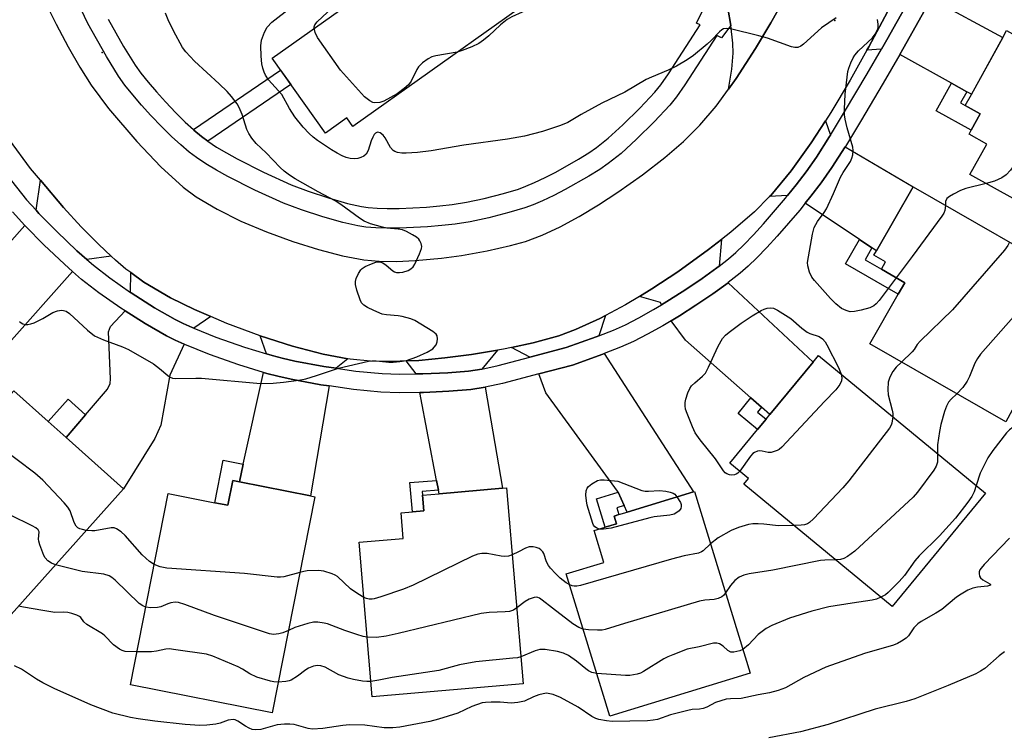
# Model space of a CAD drawing. Units: inches. Extents: x 1333761 to 1339761, y 517446 to 521446.
# Drawn here: x 1334994 to 1335249, y 518133 to 518318 of the extents above; entities that cross this region are included whole.
import ezdxf

# ---------------------------------------------------------------- set-up
doc = ezdxf.new("R2010")
doc.units = ezdxf.units.IN
doc.header["$MEASUREMENT"] = 0
for name, color, linetype in [('BLDG-Footprint', 5, 'Continuous'), ('ELEV-Spot Elevation', 7, 'Continuous'), ('TRANS-Driveway', 251, 'Continuous'), ('TRANS-Non Street Sidewalk', 7, 'Continuous'), ('TRANS-Road', 130, 'Continuous'), ('TRANS-Street Sidewalk', 7, 'Continuous'), ('Undefined', 1, 'Continuous')]:
    doc.layers.add(name, color=color, linetype=linetype)

msp = doc.modelspace()

# ---------------------------------------------------------------- linework, layer by layer
at = {"layer": 'BLDG-Footprint'}
for points, elevation in [([(1335128.94, 518348.25), (1335138.73, 518334.46), (1335140.1, 518332.53), (1335080.25, 518290.04), (1335078.71, 518292.22), (1335073.18, 518288.3), (1335059.4, 518307.7), (1335105.46, 518340.4), (1335107.42, 518337.63), (1335126.74, 518351.35)], 389.82), ([(1335292.52, 518291.12), (1335274.5, 518258.52), (1335240.08, 518277.55), (1335244.45, 518285.47), (1335239.87, 518288), (1335240.45, 518289.04), (1335242.79, 518293.28), (1335238.87, 518295.45), (1335240.47, 518298.33), (1335248.59, 518313.04), (1335249.59, 518314.85)], 387.91), ([(1335267.92, 518226.31), (1335259.54, 518211.69), (1335251.08, 518216.54), (1335249.37, 518213.56), (1335214.18, 518233.75), (1335221.55, 518246.61), (1335223.26, 518249.58), (1335217.17, 518253.07), (1335218.24, 518254.94), (1335215.23, 518256.67), (1335215.88, 518257.79), (1335225.39, 518274.39), (1335269.32, 518249.19), (1335259.1, 518231.37)], 388.41), ([(1335244.15, 518195.09), (1335219.99, 518165.77), (1335181.56, 518197.44), (1335182.78, 518198.92), (1335177.96, 518202.89), (1335185.12, 518211.57), (1335187.31, 518214.24), (1335188.3, 518215.43), (1335199.51, 518229.03), (1335200.91, 518230.73)], 389.71), ([(1335020.87, 518196.2), (1334983.01, 518153.95), (1334954.64, 518179.37), (1334992.5, 518221.62), (1335001.41, 518213.64), (1335006.05, 518209.48)], 387.91), ([(1335070.41, 518194.18), (1335059.39, 518138.23), (1335022.73, 518145.45), (1335032.49, 518195), (1335044.54, 518192.62), (1335047.95, 518191.95), (1335049.21, 518198.35), (1335050.92, 518198.02), (1335069.34, 518194.39)], 388.9), ([(1335124.4, 518145.71), (1335085.31, 518142.39), (1335081.91, 518182.41), (1335093.36, 518183.38), (1335092.8, 518190), (1335095.73, 518190.25), (1335098.66, 518190.5), (1335098.31, 518194.59), (1335102.64, 518194.96), (1335119.09, 518196.36), (1335120.1, 518196.44)], 387.71), ([(1335183.19, 518148.46), (1335146.87, 518137.33), (1335135.58, 518174.18), (1335145.33, 518177.16), (1335142.8, 518185.41), (1335145.68, 518186.29), (1335148.57, 518187.17), (1335147.95, 518189.18), (1335149.18, 518189.56), (1335151.34, 518190.22), (1335168.5, 518195.48), (1335168.75, 518195.56)], 386.74)]:
    msp.add_lwpolyline(points, close=True, dxfattribs=dict(at, elevation=elevation))
at = {"layer": 'ELEV-Spot Elevation'}
for p in [(1335205.14, 518317.49, 351.99), (1335015.35, 518309.18, 348.87)]:
    msp.add_point(p, dxfattribs=at)
at = {"layer": 'TRANS-Driveway'}
for points in [[(1335226.61, 518326.77), (1335218.55, 518312.43), (1335217.16, 518310.02), (1335213.41, 518309.79), (1335213.89, 518310.64), (1335224.97, 518331.41)], [(1335239.27, 518299), (1335235.3, 518301.21), (1335221.92, 518308.67), (1335222.72, 518310.05), (1335230.08, 518323.15), (1335248.59, 518313.04), (1335240.47, 518298.34)], [(1335204, 518287.79), (1335203.77, 518287.4), (1335200.36, 518282.09), (1335197.67, 518278.24), (1335195.11, 518274.9), (1335192.87, 518272.12), (1335188.23, 518271.85), (1335188.54, 518272.16), (1335193.79, 518278.5), (1335198.99, 518285.74), (1335202.69, 518291.49)], [(1335214.7, 518258.58), (1335211.52, 518260.72), (1335197.45, 518270.16), (1335198.88, 518271.94), (1335201.54, 518275.41), (1335204.35, 518279.42), (1335207.79, 518284.78), (1335225.39, 518274.39), (1335215.88, 518257.79)], [(1335017.74, 518256.41), (1335011.42, 518255.57), (1335008.83, 518257.86), (1335003.61, 518262.82), (1334998.98, 518267.53), (1334998.26, 518268.33), (1334999.39, 518276.1), (1335005.35, 518269.04), (1335009.94, 518264.07), (1335014.5, 518259.44)], [(1335007.7, 518252.48), (1334990.52, 518233.14), (1334987.55, 518231.4), (1334983.83, 518230.14), (1334976.59, 518245.37), (1334980.12, 518247.26), (1334980.8, 518248.06), (1334981.72, 518249.15), (1334995.39, 518264.37), (1334995.5, 518264.25), (1335000.26, 518259.41), (1335005.6, 518254.34)], [(1335175.19, 518253.89), (1335174.6, 518253.43), (1335170.78, 518250.66), (1335166.51, 518247.78), (1335162.34, 518245.13), (1335160.2, 518243.84), (1335159.95, 518244.46), (1335154.5, 518246.03), (1335157.7, 518247.96), (1335164.43, 518252.39), (1335172.42, 518258.13), (1335175.76, 518260.74)], [(1335043.5, 518240.8), (1335039.15, 518237.78), (1335038.68, 518237.97), (1335036.32, 518239.03), (1335034.29, 518240.04), (1335028.96, 518243.1), (1335022.87, 518246.97), (1335022.75, 518247.06), (1335022.76, 518252.19), (1335026.14, 518249.75), (1335033.09, 518245.69), (1335039.33, 518242.6)], [(1335186.1, 518217.37), (1335183.37, 518219.78), (1335166.41, 518234.74), (1335162.69, 518239.74), (1335164.86, 518241.04), (1335169.14, 518243.77), (1335173.53, 518246.73), (1335177.46, 518249.57), (1335199.51, 518229.03), (1335188.3, 518215.43)], [(1335036.6, 518233.66), (1335032.86, 518225.66), (1335030.53, 518212.7), (1335029.05, 518209.23), (1335020.87, 518196.2), (1335006.05, 518209.48), (1335011.07, 518215.36), (1335016.77, 518222.04), (1335017.42, 518223.46), (1335017.53, 518224.71), (1335016.98, 518236.9), (1335017.54, 518238.24), (1335021.33, 518242.29), (1335026.49, 518239.01), (1335032.03, 518235.83), (1335034.27, 518234.71)], [(1335144.01, 518235.84), (1335143.32, 518235.57), (1335135.57, 518232.79), (1335126.14, 518230.3), (1335121.4, 518232.84), (1335127.02, 518234.05), (1335133.61, 518235.85), (1335137.95, 518237.42), (1335144.24, 518240.29), (1335145.7, 518241.07)], [(1335078.99, 518229.86), (1335075.96, 518227.42), (1335072.79, 518227.88), (1335065.27, 518229.27), (1335061.97, 518230), (1335059.36, 518230.69), (1335057.94, 518231.12), (1335056.27, 518235.82), (1335064.71, 518233.14), (1335072.63, 518231.08)], [(1335113.73, 518227.22), (1335110.27, 518226.7), (1335104.87, 518226.26), (1335098.45, 518225.97), (1335096.71, 518225.95), (1335094.13, 518229.32), (1335097.38, 518229.47), (1335104.16, 518230.09), (1335111.01, 518230.98), (1335117.78, 518232.13)], [(1335150.59, 518191.86), (1335148.99, 518195.36), (1335148.87, 518195.61), (1335130.27, 518221.11), (1335128.45, 518225.97), (1335137.2, 518228.27), (1335145, 518231.08), (1335145.4, 518231.24), (1335168.5, 518195.48), (1335151.34, 518190.22)], [(1335074.13, 518222.86), (1335069.34, 518194.39), (1335050.92, 518198.02), (1335051.92, 518202.6), (1335057.16, 518226.36), (1335058.05, 518226.09), (1335060.85, 518225.36), (1335064.31, 518224.58), (1335072.02, 518223.16)], [(1335102.47, 518195.88), (1335101.98, 518198.41), (1335097.62, 518221.18), (1335098.59, 518221.19), (1335105.17, 518221.49), (1335110.82, 518221.94), (1335114.55, 518222.51), (1335119.09, 518196.36), (1335102.64, 518194.96)]]:
    msp.add_lwpolyline(points, close=True, dxfattribs=at)
at = {"layer": 'TRANS-Non Street Sidewalk'}
for points in [[(1335042.71, 518286.21), (1335041.13, 518287.4), (1335039.14, 518289.08), (1335039.02, 518289.2), (1335061.58, 518304.63), (1335064.22, 518300.92)], [(1335239.27, 518299), (1335237.67, 518296.11), (1335238.87, 518295.45), (1335242.79, 518293.28), (1335240.45, 518289.04), (1335231.35, 518294.07), (1335235.3, 518301.21)], [(1335214.7, 518258.58), (1335212.93, 518255.5), (1335217.17, 518253.07), (1335223.26, 518249.58), (1335221.55, 518246.61), (1335207.92, 518254.44), (1335211.52, 518260.72)], [(1335186.1, 518217.37), (1335185.05, 518216.1), (1335187.31, 518214.24), (1335185.12, 518211.57), (1335180.05, 518215.75), (1335183.37, 518219.78)], [(1335011.07, 518215.36), (1335006.05, 518209.48), (1335001.41, 518213.64), (1335006.57, 518219.4)], [(1335051.92, 518202.6), (1335050.92, 518198.02), (1335049.21, 518198.35), (1335047.95, 518191.95), (1335044.54, 518192.62), (1335046.71, 518203.62)], [(1335102.47, 518195.88), (1335098.24, 518195.52), (1335098.31, 518194.59), (1335098.66, 518190.5), (1335095.73, 518190.25), (1335095.09, 518197.82), (1335101.98, 518198.41)], [(1335150.59, 518191.86), (1335148.66, 518191.27), (1335149.18, 518189.56), (1335147.95, 518189.18), (1335148.57, 518187.17), (1335145.68, 518186.29), (1335143.42, 518193.66), (1335148.99, 518195.36)]]:
    msp.add_lwpolyline(points, close=True, dxfattribs=at)
at = {"layer": 'TRANS-Road'}
for points in [[(1335224.97, 518331.41), (1335213.89, 518310.64), (1335213.41, 518309.79), (1335209.06, 518302.03), (1335204.09, 518293.65), (1335202.69, 518291.49), (1335198.99, 518285.74), (1335193.79, 518278.5), (1335188.54, 518272.16), (1335188.23, 518271.85), (1335184.32, 518267.89), (1335178.2, 518262.64), (1335175.76, 518260.74), (1335172.42, 518258.13), (1335164.43, 518252.39), (1335157.7, 518247.96), (1335154.5, 518246.03), (1335150.9, 518243.86), (1335145.7, 518241.07), (1335144.24, 518240.29), (1335137.95, 518237.42), (1335133.61, 518235.85), (1335127.02, 518234.05), (1335121.4, 518232.84), (1335119.34, 518232.39), (1335117.78, 518232.13), (1335111.01, 518230.98), (1335104.16, 518230.09), (1335097.38, 518229.47), (1335094.13, 518229.32), (1335090.89, 518229.17), (1335084.9, 518229.24), (1335079.63, 518229.74), (1335078.99, 518229.86), (1335072.63, 518231.08), (1335064.71, 518233.14), (1335056.27, 518235.82), (1335047.68, 518239), (1335043.5, 518240.8), (1335039.33, 518242.6), (1335033.09, 518245.69), (1335026.14, 518249.75), (1335022.76, 518252.19), (1335021.52, 518253.09), (1335018.84, 518255.37), (1335017.74, 518256.41), (1335014.5, 518259.44), (1335009.94, 518264.07), (1335005.35, 518269.04), (1334999.39, 518276.1), (1334996.86, 518279.11), (1334991.38, 518286.53)], [(1334999.56, 518324.31), (1335003.46, 518316.46), (1335006.55, 518310.64), (1335009.58, 518305.36), (1335012.53, 518300.74), (1335017.06, 518294.7), (1335024.37, 518286.11), (1335030.6, 518279.57), (1335036.35, 518274.32), (1335039.74, 518271.83), (1335045.15, 518268.6), (1335051.32, 518265.54), (1335057.94, 518262.73), (1335064.72, 518260.24), (1335071.38, 518258.16), (1335077.61, 518256.56), (1335083.12, 518255.52), (1335087.09, 518255.15), (1335091.59, 518255.1), (1335096.47, 518255.31), (1335103.29, 518255.95), (1335108.45, 518256.66), (1335115.1, 518257.82), (1335121.13, 518259.18), (1335125.02, 518260.27), (1335129.34, 518261.87), (1335134.02, 518264.06), (1335138.93, 518266.73), (1335143.94, 518269.75), (1335148.92, 518273.02), (1335155.29, 518277.54), (1335161.06, 518282), (1335165.93, 518286.11), (1335170.17, 518290.33), (1335174.37, 518295.31), (1335177.57, 518299.7), (1335179.54, 518302.4), (1335184.58, 518310.22), (1335188.52, 518316.83), (1335193.28, 518325.34)], [(1335193.28, 518325.34), (1335188.52, 518316.83), (1335184.58, 518310.22), (1335179.54, 518302.4), (1335177.57, 518299.7), (1335178.44, 518304.86), (1335178.76, 518309.01), (1335178.7, 518311.57), (1335178.22, 518316.15), (1335177.41, 518320.64)]]:
    msp.add_lwpolyline(points, dxfattribs=at)
at = {"layer": 'TRANS-Street Sidewalk'}
for points in [[(1335177.41, 518320.64), (1335178.22, 518316.15), (1335175.76, 518312.96), (1335174.59, 518313.53), (1335166.31, 518300.79), (1335164.11, 518297.7), (1335162.36, 518295.55), (1335158.3, 518291.18), (1335153.75, 518286.69), (1335149.74, 518283.06), (1335146.44, 518280.43), (1335144.22, 518278.92), (1335141.37, 518277.13), (1335135.3, 518273.68), (1335132.33, 518272.16), (1335129.44, 518270.8), (1335127.02, 518269.77), (1335124.81, 518268.95), (1335120.67, 518267.72), (1335115.49, 518266.41), (1335110.65, 518265.37), (1335106.76, 518264.73), (1335103.33, 518264.34), (1335099.67, 518264.03), (1335092.39, 518263.68), (1335089.11, 518263.67), (1335086.29, 518263.77), (1335083.69, 518263.98), (1335081.63, 518264.26), (1335077.68, 518265.14), (1335072.49, 518266.6), (1335066.98, 518268.42), (1335062.35, 518270.2), (1335054.93, 518273.53), (1335047.91, 518277.09), (1335044.99, 518278.72), (1335042.25, 518280.36), (1335039.8, 518281.98), (1335037.92, 518283.38), (1335035.74, 518285.24), (1335033.35, 518287.44), (1335030.84, 518289.91), (1335028.01, 518292.86), (1335025.56, 518295.55), (1335023.29, 518298.21), (1335021.29, 518300.73), (1335019.64, 518303.02), (1335016.49, 518308.13), (1335011.68, 518316.65), (1334994.36, 518352.99)], [(1334991.93, 518275.93), (1334995.82, 518271.04), (1334998.26, 518268.33), (1334998.98, 518267.53), (1335003.61, 518262.82), (1335008.83, 518257.86), (1335011.42, 518255.57), (1335013.1, 518254.09), (1335017.34, 518250.81), (1335022.75, 518247.06), (1335022.87, 518246.97), (1335028.96, 518243.1), (1335034.29, 518240.04), (1335036.32, 518239.03), (1335038.68, 518237.97), (1335039.15, 518237.78), (1335044.84, 518235.5), (1335052.28, 518232.88), (1335057.94, 518231.12), (1335059.36, 518230.69), (1335061.97, 518230), (1335065.27, 518229.27), (1335072.79, 518227.88), (1335075.96, 518227.42), (1335081.06, 518226.69), (1335087.86, 518226.03), (1335092.37, 518225.89), (1335096.71, 518225.95), (1335098.45, 518225.97), (1335104.87, 518226.26), (1335110.27, 518226.7), (1335113.73, 518227.22), (1335117.95, 518228.14), (1335126.14, 518230.3), (1335135.57, 518232.79), (1335143.32, 518235.57), (1335144.01, 518235.84), (1335147.77, 518237.3), (1335150.87, 518238.71), (1335154.37, 518240.51), (1335158.13, 518242.61), (1335160.2, 518243.84), (1335162.34, 518245.13), (1335166.51, 518247.78), (1335170.78, 518250.66), (1335174.6, 518253.43), (1335175.19, 518253.89), (1335177.54, 518255.74), (1335179.44, 518257.4), (1335181.53, 518259.41), (1335184.05, 518262.01), (1335186.63, 518264.82), (1335192.32, 518271.45), (1335192.87, 518272.12), (1335195.11, 518274.9), (1335197.67, 518278.24), (1335200.36, 518282.09), (1335203.77, 518287.4), (1335204, 518287.79), (1335207.66, 518293.79), (1335213.48, 518303.62), (1335217.16, 518310.02), (1335218.55, 518312.43), (1335226.61, 518326.77)], [(1335016.92, 518317.82), (1335020.91, 518310.74), (1335023.91, 518305.87), (1335025.38, 518303.83), (1335027.25, 518301.47), (1335029.42, 518298.95), (1335031.76, 518296.36), (1335034.49, 518293.51), (1335036.89, 518291.16), (1335039.02, 518289.2), (1335039.14, 518289.08), (1335041.13, 518287.4), (1335042.71, 518286.21), (1335042.75, 518286.18), (1335044.99, 518284.7), (1335047.56, 518283.16), (1335050.32, 518281.62), (1335057.15, 518278.16), (1335064.32, 518274.94), (1335068.71, 518273.26), (1335073.99, 518271.51), (1335078.93, 518270.12), (1335082.54, 518269.32), (1335084.25, 518269.08), (1335086.58, 518268.89), (1335089.19, 518268.81), (1335092.27, 518268.82), (1335099.33, 518269.15), (1335102.81, 518269.45), (1335106.05, 518269.82), (1335109.7, 518270.42), (1335114.33, 518271.41), (1335119.31, 518272.67), (1335123.19, 518273.83), (1335125.13, 518274.54), (1335127.34, 518275.48), (1335130.07, 518276.77), (1335132.86, 518278.2), (1335138.74, 518281.53), (1335141.41, 518283.21), (1335143.39, 518284.56), (1335146.42, 518286.97), (1335150.22, 518290.42), (1335154.61, 518294.76), (1335158.49, 518298.92), (1335160.02, 518300.81), (1335162.06, 518303.68), (1335170.28, 518316.33), (1335169.29, 518316.78), (1335174.49, 518327.29)], [(1335230.08, 518323.15), (1335222.72, 518310.05), (1335221.92, 518308.67), (1335217.62, 518301.2), (1335211.77, 518291.32), (1335207.84, 518284.86), (1335207.79, 518284.78), (1335204.35, 518279.42), (1335201.54, 518275.41), (1335198.88, 518271.94), (1335197.45, 518270.16), (1335196.01, 518268.38), (1335190.22, 518261.64), (1335187.54, 518258.72), (1335184.92, 518256.01), (1335182.69, 518253.87), (1335180.61, 518252.04), (1335177.49, 518249.59), (1335177.46, 518249.57), (1335173.53, 518246.73), (1335169.14, 518243.77), (1335164.86, 518241.04), (1335162.69, 518239.74), (1335160.53, 518238.45), (1335156.63, 518236.28), (1335152.96, 518234.39), (1335149.63, 518232.88), (1335145.4, 518231.24), (1335145, 518231.08), (1335137.2, 518228.27), (1335128.45, 518225.97), (1335119.07, 518223.49), (1335114.6, 518222.52), (1335114.55, 518222.51), (1335110.82, 518221.94), (1335105.17, 518221.49), (1335098.59, 518221.19), (1335097.62, 518221.18), (1335092.33, 518221.11), (1335087.56, 518221.26), (1335080.49, 518221.95), (1335074.13, 518222.86), (1335072.02, 518223.16), (1335064.31, 518224.58), (1335060.85, 518225.36), (1335058.05, 518226.09), (1335057.16, 518226.36), (1335050.78, 518228.34), (1335043.16, 518231.03), (1335036.81, 518233.57), (1335036.6, 518233.66), (1335034.27, 518234.71), (1335032.03, 518235.83), (1335026.49, 518239.01), (1335021.33, 518242.29), (1335020.23, 518242.99), (1335014.51, 518246.95), (1335010.05, 518250.41), (1335007.7, 518252.48), (1335005.6, 518254.34), (1335000.26, 518259.41), (1334995.5, 518264.25), (1334995.39, 518264.37), (1334992.17, 518267.95)]]:
    msp.add_lwpolyline(points, dxfattribs=at)
at = {"layer": 'Undefined'}
for points, elevation in [([(1335070.3, 518315.44), (1335070.31, 518315.85), (1335070.45, 518316.3), (1335071.04, 518317.12), (1335077.61, 518323.28), (1335084.38, 518328.79), (1335087.72, 518331.27), (1335089.16, 518332.19), (1335091.61, 518333.58), (1335097.64, 518336.67), (1335099.44, 518337.55), (1335104.45, 518339.68)], 354), ([(1335126.17, 518322.64), (1335125.82, 518320.99), (1335125.57, 518320.56), (1335125.18, 518320.17), (1335124.18, 518319.61), (1335121.43, 518318.44), (1335120.25, 518317.71), (1335118.53, 518316.34), (1335115.52, 518313.46), (1335114.15, 518312.36), (1335112.95, 518311.52), (1335111.1, 518310.59), (1335108.58, 518309.65), (1335107.34, 518309.27)], 354), ([(1335000, 518240.34), (1335002.6, 518241.83), (1335003.85, 518242.32), (1335004.84, 518242.48), (1335005.33, 518242.41), (1335006.04, 518242.17), (1335006.89, 518241.62), (1335011.58, 518237.33), (1335013.42, 518235.85), (1335015.74, 518234.76), (1335020.63, 518232.98), (1335022.23, 518232.25), (1335028.65, 518228.59), (1335030.24, 518227.38), (1335032.36, 518225.58), (1335033.02, 518225.13), (1335033.6, 518224.88), (1335034.43, 518224.76), (1335039.64, 518224.88), (1335041.11, 518224.85), (1335056.36, 518223.45), (1335059.7, 518223.54), (1335062.3, 518223.79), (1335066.35, 518224.36), (1335068.08, 518224.71), (1335070.92, 518225.53), (1335076.55, 518227.43), (1335084.32, 518229.25), (1335085.2, 518229.35), (1335086.36, 518229.37), (1335089.64, 518229.02), (1335090.77, 518228.99), (1335092.48, 518229.16), (1335094.17, 518229.46), (1335096.88, 518230.42), (1335099.58, 518231.61), (1335100.99, 518232.5), (1335101.39, 518232.86), (1335101.87, 518233.51), (1335102.15, 518234.24), (1335102.23, 518235.03), (1335102.11, 518235.79), (1335101.87, 518236.22), (1335101.05, 518236.91), (1335096.39, 518239.81), (1335095.32, 518240.25), (1335093.04, 518240.86), (1335092.02, 518241.01), (1335089.01, 518241.26), (1335087.9, 518241.45), (1335085.72, 518242.37), (1335084.12, 518243.16), (1335083.13, 518243.75), (1335082.55, 518244.34), (1335082.17, 518245.11), (1335081.31, 518247.66), (1335080.95, 518249.09), (1335080.96, 518249.92), (1335081.18, 518250.7), (1335081.75, 518251.98), (1335082.34, 518252.9), (1335082.74, 518253.28), (1335083.47, 518253.74), (1335085.11, 518254.48), (1335086.21, 518254.89), (1335087.03, 518255.02), (1335087.56, 518254.92), (1335088.08, 518254.71), (1335088.91, 518254.15), (1335090.66, 518252.69), (1335091.11, 518252.39), (1335091.59, 518252.2), (1335092.38, 518252.18), (1335093.22, 518252.34), (1335094.6, 518252.76), (1335095.35, 518253.13), (1335095.92, 518253.69), (1335096.34, 518254.41), (1335097.56, 518257.05), (1335098.05, 518258.39), (1335098.12, 518258.92), (1335098, 518259.69), (1335097.68, 518260.43), (1335097.38, 518260.86), (1335096.75, 518261.39), (1335095.76, 518261.99), (1335094.21, 518262.79), (1335093.15, 518263.22), (1335092.02, 518263.44), (1335089.12, 518263.72), (1335087.97, 518263.91), (1335084.86, 518264.84), (1335083.22, 518265.48), (1335081.98, 518266.27), (1335077.22, 518269.81), (1335075.76, 518270.81), (1335071.35, 518273.13), (1335065.4, 518276.5), (1335063.9, 518277.42), (1335062.55, 518278.44), (1335061.48, 518279.41), (1335057.82, 518283.17), (1335055.3, 518285.64), (1335054.15, 518286.96), (1335053.37, 518288.18), (1335052.85, 518289.21), (1335051.6, 518293.14), (1335050.89, 518294.91), (1335050.32, 518295.88), (1335048.88, 518297.75), (1335047.72, 518299.09), (1335045.68, 518301.08), (1335039.29, 518306.89), (1335037.08, 518309.31), (1335036.21, 518310.5), (1335033.81, 518314.81), (1335032.45, 518317.58), (1335031.74, 518319.39)], 350), ([(1335205.5, 518318.1), (1335201.67, 518315.51), (1335197.03, 518311.33), (1335196.33, 518310.82), (1335195.56, 518310.49), (1335194.74, 518310.47), (1335193.91, 518310.67), (1335187.71, 518312.86), (1335185.45, 518313.52), (1335178.06, 518315.27), (1335176.95, 518315.4), (1335176.27, 518315.27), (1335175.86, 518315.05), (1335175.23, 518314.53), (1335173.08, 518312.26), (1335172.07, 518311.31), (1335168.54, 518308.43), (1335166.88, 518307.28), (1335164.08, 518305.64), (1335161.99, 518304.55), (1335157.6, 518302.79), (1335156.27, 518302.18), (1335150.74, 518298.89), (1335144.76, 518296.06), (1335139.4, 518293.14), (1335135.95, 518291.03), (1335134.1, 518290.28), (1335129.41, 518288.68), (1335124.71, 518287.48), (1335120.38, 518286.73), (1335109.01, 518285.18), (1335100.61, 518283.67), (1335097.06, 518283.25), (1335094.13, 518283.12), (1335092.98, 518283.15), (1335091.9, 518283.29), (1335091.16, 518283.53), (1335090.74, 518283.8), (1335090.05, 518284.56), (1335088.64, 518287.08), (1335088.15, 518287.76), (1335087.34, 518288.36), (1335086.7, 518288.5), (1335086.14, 518288.27), (1335085.83, 518287.94), (1335085.43, 518287.29), (1335085.02, 518286.27), (1335084.26, 518283.79), (1335083.76, 518282.85), (1335083.13, 518282.36), (1335082.37, 518281.99), (1335081.56, 518281.74), (1335080.74, 518281.65), (1335079.64, 518281.75), (1335078.55, 518282.01), (1335077.5, 518282.44), (1335076.24, 518283.08), (1335074.79, 518283.93), (1335071.18, 518286.41), (1335070.03, 518287.29), (1335068.98, 518288.23), (1335067.42, 518289.86), (1335065.27, 518292.49), (1335063.89, 518294.66), (1335061.9, 518298.29), (1335058.49, 518302.12), (1335057.64, 518303.33), (1335057.29, 518304.08), (1335056.97, 518305.12), (1335056.75, 518306.21), (1335056.58, 518308.23), (1335056.49, 518310.93), (1335056.68, 518312.36), (1335057.43, 518314.46), (1335058.1, 518315.69), (1335059.29, 518316.99), (1335064.31, 518320.94)], 352), ([(1335221.01, 518250.86), (1335216.58, 518244.99), (1335215.83, 518244.11), (1335215.21, 518243.58), (1335214.21, 518243.09), (1335211.94, 518242.47), (1335210.22, 518242.09), (1335209.1, 518242.06), (1335208.04, 518242.35), (1335206.81, 518242.94), (1335205.37, 518244.07), (1335203.97, 518245.45), (1335199.85, 518250.12), (1335199.13, 518251.04), (1335198.52, 518252.32), (1335198.09, 518253.95), (1335198.06, 518254.81), (1335198.26, 518256.27), (1335199.3, 518262.16), (1335199.77, 518263.86), (1335200.62, 518265.41), (1335202.38, 518267.75), (1335202.99, 518268.73), (1335204.8, 518272.66), (1335206.6, 518276.91), (1335207.27, 518278.08), (1335209.19, 518280.98), (1335209.52, 518281.79), (1335209.75, 518282.64), (1335209.9, 518283.78), (1335209.81, 518284.64), (1335208.35, 518289.69), (1335207.81, 518291.93), (1335207.65, 518293.06), (1335207.65, 518294.53), (1335207.83, 518298.35), (1335208.27, 518302.79), (1335208.49, 518304.26), (1335208.73, 518305.1), (1335209.26, 518306.45), (1335209.87, 518307.77), (1335210.31, 518308.51), (1335211.27, 518309.58), (1335214.87, 518313), (1335215.58, 518313.92), (1335216.03, 518314.65), (1335216.26, 518315.15), (1335216.37, 518315.69), (1335216.34, 518316.54), (1335216.16, 518317.71)], 352), ([(1335107.34, 518309.27), (1335101.76, 518308.29), (1335100.74, 518308.01), (1335099.78, 518307.56), (1335098.37, 518306.49), (1335097.34, 518305.44), (1335096.9, 518304.75), (1335095.37, 518301.76), (1335094.67, 518300.82), (1335093.62, 518299.84), (1335091.78, 518298.49), (1335088.29, 518296.56), (1335087.26, 518296.19), (1335085.98, 518296.11), (1335085.46, 518296.24), (1335084.69, 518296.62), (1335083.28, 518297.7), (1335077.09, 518304.6), (1335071.13, 518313.06), (1335070.54, 518314.32), (1335070.3, 518315.44)], 354), ([(1335268.76, 518304.25), (1335268.75, 518303.47), (1335268.58, 518302.63), (1335267.86, 518301.38), (1335265.68, 518298.53), (1335258.89, 518290.13), (1335254.88, 518284.45), (1335250.63, 518278.7), (1335249.52, 518277.54), (1335248.39, 518276.73), (1335246.5, 518275.88), (1335244.3, 518275.22)], 352), ([(1335244.3, 518275.22), (1335239.04, 518273.94), (1335237.7, 518273.4), (1335235.81, 518272.46), (1335234.78, 518271.88), (1335234.15, 518271.34), (1335233.78, 518270.56), (1335233.74, 518269.6)], 352), ([(1335233.74, 518269.6), (1335233.64, 518268.3), (1335233.31, 518267.54), (1335232.84, 518266.8), (1335225.15, 518256.34), (1335221.01, 518250.86)], 352), ([(1335250.35, 518260.07), (1335249.91, 518259.18), (1335249.04, 518258), (1335235.61, 518242.51), (1335227.2, 518234.46), (1335226.43, 518233.57), (1335225.62, 518232.3), (1335225.1, 518231.66), (1335222.41, 518229.03)], 350), ([(1335265.09, 518251.61), (1335264.45, 518250.41), (1335263.89, 518249.9), (1335263.14, 518249.64), (1335261.04, 518249.48), (1335259.48, 518249.02), (1335258.77, 518248.62), (1335258.11, 518248.12), (1335256.67, 518246.72), (1335242.84, 518231.07), (1335242.05, 518229.94), (1335241.37, 518228.74), (1335240.02, 518225.29), (1335239.36, 518224.07), (1335238.24, 518222.47), (1335236.69, 518220.84)], 348), ([(1335180.5, 518200.8), (1335179.97, 518200.25), (1335179.54, 518199.98), (1335179.09, 518199.82), (1335178.37, 518199.73), (1335177.88, 518199.8), (1335177.14, 518200.1), (1335176.74, 518200.39), (1335176.26, 518200.88), (1335174.25, 518203.96), (1335170.24, 518208.92), (1335168.98, 518210.75), (1335168.23, 518212.25), (1335166.84, 518215.76), (1335166.48, 518216.86), (1335166.33, 518217.72), (1335166.36, 518218.58), (1335166.54, 518219.44), (1335167.06, 518221.11), (1335167.53, 518222.16), (1335168.04, 518222.84), (1335168.83, 518223.68), (1335170.86, 518225.37), (1335171.59, 518226.18), (1335172.4, 518227.69), (1335174.94, 518233.19), (1335176.05, 518235.13), (1335176.81, 518236.03), (1335177.71, 518236.78), (1335180.83, 518239.06), (1335183.72, 518240.98), (1335186.02, 518242.37), (1335186.81, 518242.76), (1335187.62, 518243), (1335188.44, 518243.07), (1335189.24, 518242.95), (1335190.27, 518242.47), (1335193.75, 518240.33), (1335196.57, 518237.85), (1335197.92, 518236.81), (1335198.68, 518236.45), (1335201.07, 518235.68), (1335201.92, 518235.05), (1335202.61, 518234.23), (1335203.04, 518233.5), (1335206.06, 518227.64), (1335206.79, 518225.88)], 352), ([(1334994, 518239.51), (1334994.38, 518239.16), (1334994.84, 518238.94), (1334995.6, 518238.75), (1334996.12, 518238.75), (1334996.91, 518238.93), (1334997.76, 518239.23), (1335000, 518240.34)], 350), ([(1335222.41, 518229.03), (1335221.02, 518227.69), (1335220.16, 518226.61), (1335219.36, 518225.16), (1335218.93, 518223.87), (1335218.8, 518221.95), (1335218.89, 518220.57), (1335220, 518216.62), (1335220.16, 518215.76), (1335220.17, 518214.86)], 350), ([(1335206.79, 518225.88), (1335206.97, 518224.95), (1335206.88, 518224.18), (1335206.4, 518223.22), (1335205.41, 518221.86), (1335202.41, 518218.79), (1335191.38, 518206.97), (1335190.7, 518206.42), (1335190.22, 518206.15), (1335189.44, 518205.85), (1335188.64, 518205.64), (1335187.85, 518205.62), (1335186.31, 518205.96), (1335185.55, 518206.03), (1335185.05, 518205.94), (1335184.34, 518205.63), (1335183.91, 518205.33), (1335183.31, 518204.71), (1335180.5, 518200.8)], 352), ([(1335236.69, 518220.84), (1335235.27, 518219.43), (1335234.58, 518218.61), (1335234.02, 518217.63), (1335233.53, 518216.25), (1335232.54, 518212.86), (1335232.21, 518211.1), (1335231.74, 518207.6), (1335231.71, 518205.34)], 348), ([(1335220.17, 518214.86), (1335219.91, 518213.21), (1335219.7, 518212.69), (1335219.24, 518211.94), (1335208.73, 518198.28), (1335207.22, 518196.45), (1335199.59, 518188.48), (1335198.52, 518187.48), (1335198.05, 518187.16), (1335197.26, 518186.89), (1335196.41, 518186.79), (1335194.54, 518186.74)], 350), ([(1335000, 518198.49), (1334997.93, 518200.24), (1334988.69, 518207.19), (1334987.66, 518208.27), (1334985.76, 518210.59), (1334984.84, 518211.76), (1334984.35, 518212.52)], 350), ([(1335255.73, 518213.87), (1335252.61, 518212.72), (1335251.29, 518212.14), (1335250.38, 518211.53), (1335249.59, 518210.72), (1335246.04, 518206.16), (1335244.73, 518204.27), (1335242.75, 518200.29), (1335241.74, 518197.08)], 346), ([(1335231.71, 518205.34), (1335231.68, 518203.13), (1335231.56, 518202.59), (1335231.34, 518202.07), (1335230.72, 518201.09), (1335226.53, 518195.39), (1335225.41, 518194.02), (1335210.32, 518180.08), (1335208.41, 518178.73), (1335207.41, 518178.19), (1335206.59, 518177.95), (1335205.35, 518177.83)], 348), ([(1335000, 518179.62), (1334999.24, 518181.7), (1334998.99, 518182.64), (1334998.93, 518183.19), (1334999.05, 518185.06), (1334998.79, 518185.61), (1334998.23, 518186.09), (1334997.22, 518186.66), (1334991.61, 518189.44), (1334974.82, 518197.34), (1334973.16, 518198.44), (1334972.77, 518198.82), (1334972.46, 518199.26)], 348), ([(1335011.24, 518185.46), (1335010.27, 518185.65), (1335009.58, 518185.89), (1335009.09, 518186.16), (1335008.67, 518186.52), (1335008.12, 518187.53), (1335007.1, 518190.51), (1335006.52, 518191.5), (1335005.55, 518192.62), (1335000, 518198.49)], 350), ([(1335144.09, 518185.8), (1335143.42, 518186.08), (1335142.99, 518186.39), (1335142.65, 518186.8), (1335142.41, 518187.28), (1335141, 518192), (1335140.77, 518193.15), (1335140.6, 518194.6), (1335140.73, 518195.68), (1335141.02, 518196.41), (1335141.31, 518196.84), (1335142.15, 518197.55), (1335143.66, 518198.35), (1335144.47, 518198.56), (1335145.35, 518198.57), (1335148.92, 518198.17), (1335155.14, 518195.76), (1335155.99, 518195.6), (1335156.86, 518195.58), (1335159.71, 518195.82), (1335161.39, 518195.61), (1335162.49, 518195.38), (1335163.26, 518195.1), (1335163.7, 518194.8), (1335164.24, 518194.18)], 352), ([(1335241.74, 518197.08), (1335241.2, 518195.4), (1335240.61, 518194.23), (1335239.6, 518192.8), (1335236.4, 518188.62), (1335232.2, 518184.01), (1335226.96, 518178.91), (1335225.84, 518177.56), (1335223.15, 518173.79), (1335221.79, 518172.26), (1335218.92, 518169.34), (1335218.23, 518168.81), (1335217.06, 518168.18)], 346), ([(1335164.24, 518194.18), (1335165.13, 518192.68), (1335165.31, 518192.17), (1335165.35, 518191.65), (1335165.22, 518191.16), (1335164.79, 518190.53), (1335164.19, 518190.05), (1335163.49, 518189.69), (1335162.38, 518189.42), (1335158.36, 518188.95), (1335157.19, 518188.75), (1335147.19, 518186.06), (1335145.24, 518185.76), (1335144.09, 518185.8)], 352), ([(1335194.54, 518186.74), (1335190.52, 518186.67), (1335186.72, 518187.09), (1335185.29, 518187.16), (1335183.86, 518187.14), (1335182.72, 518187), (1335180.19, 518186.25), (1335178.28, 518185.47), (1335174.92, 518183.53), (1335172.92, 518181.95)], 350), ([(1335028.87, 518176.63), (1335027.67, 518177.42), (1335025.73, 518179.1), (1335021.34, 518184.17), (1335020.27, 518185.12), (1335019.13, 518185.89), (1335018.46, 518186.11), (1335017.74, 518186.15), (1335013.5, 518185.37), (1335012.66, 518185.33), (1335011.24, 518185.46)], 350), ([(1335250.39, 518183.47), (1335243.75, 518176.59), (1335242.99, 518175.71), (1335242.69, 518175.24), (1335242.52, 518174.76), (1335242.48, 518174.28), (1335242.6, 518173.58), (1335242.8, 518173.17), (1335243.41, 518172.66), (1335245.28, 518171.65), (1335245.45, 518171.46), (1335245.41, 518171.29), (1335244.68, 518171.04), (1335242.03, 518170.74), (1335240.86, 518170.52), (1335239.56, 518169.96), (1335237.82, 518168.99), (1335236.65, 518168.15), (1335232.8, 518164.95), (1335231.29, 518164.01), (1335227.51, 518161.86), (1335226.61, 518161.26), (1335225.61, 518160.26), (1335224.2, 518158.16), (1335223.56, 518157.58), (1335222.36, 518156.75), (1335221.33, 518156.17), (1335220.33, 518155.76), (1335212.78, 518153.57), (1335202.82, 518150.09), (1335197.12, 518147.37), (1335192.31, 518144.71), (1335190.45, 518143.98), (1335188.17, 518143.37), (1335185.24, 518142.92), (1335180.88, 518141.93), (1335178.06, 518141.87), (1335176.96, 518141.73), (1335174.18, 518140.87), (1335171.96, 518139.72), (1335171.01, 518139.38), (1335170.03, 518139.2), (1335168.19, 518139.07), (1335167.06, 518138.86), (1335162.58, 518137.74), (1335159.16, 518136.54), (1335158.04, 518136.31), (1335156.61, 518136.2), (1335147.44, 518136), (1335146, 518136.12), (1335144.04, 518136.49), (1335143.22, 518136.76), (1335142.16, 518137.28), (1335138.65, 518139.68), (1335134.03, 518142.16), (1335132.13, 518142.95), (1335131.29, 518143.19), (1335130.45, 518143.29), (1335129.61, 518143.18), (1335128.49, 518142.86), (1335127.11, 518142.36), (1335124.75, 518141.28), (1335123.04, 518140.9), (1335121.3, 518140.76), (1335118.49, 518140.98), (1335116.1, 518141.01), (1335114.61, 518140.94), (1335113.77, 518140.78), (1335111.1, 518139.9), (1335107.48, 518138.16), (1335102.52, 518136.58), (1335100.25, 518136.02), (1335092.43, 518134.52), (1335090.69, 518134.39), (1335088.37, 518134.37), (1335083.36, 518135.01), (1335079.39, 518135.1), (1335077.68, 518134.97), (1335072.55, 518134.16), (1335069.81, 518134.02), (1335068.71, 518134.18), (1335065.14, 518135.18), (1335064.02, 518135.31), (1335062.59, 518135.34), (1335060.67, 518135.11), (1335056.49, 518133.88), (1335055.06, 518133.82), (1335054.19, 518133.95), (1335053.42, 518134.23), (1335052.5, 518134.75), (1335050.5, 518136.09), (1335049.8, 518136.4), (1335049.29, 518136.48), (1335047.97, 518136.34), (1335045.91, 518135.57), (1335044.79, 518135.29), (1335042.45, 518135.01), (1335040.68, 518134.93), (1335036.84, 518135.25), (1335029, 518136.1), (1335024.72, 518136.66), (1335022.72, 518137.04), (1335018.16, 518138.14), (1335012.43, 518140.31), (1335002.98, 518144.49), (1335000, 518145.98)], 344), ([(1335136.45, 518171.34), (1335135.52, 518171.9), (1335133.98, 518173.13), (1335132.77, 518174.27), (1335131.45, 518175.68), (1335130.96, 518176.36), (1335130.43, 518177.33), (1335129.72, 518179.47), (1335129.49, 518179.93), (1335129.02, 518180.46), (1335128.58, 518180.73), (1335127.81, 518181.01), (1335127, 518181.18), (1335125.94, 518181.17), (1335124.97, 518180.83), (1335123.23, 518179.91), (1335121.56, 518179.16)], 350), ([(1335172.92, 518181.95), (1335171.05, 518180.2), (1335170.59, 518179.9), (1335169.84, 518179.57), (1335166.08, 518178.87), (1335162.78, 518178.05), (1335139.21, 518171.16), (1335138.34, 518171), (1335137.59, 518170.99), (1335137.11, 518171.09), (1335136.45, 518171.34)], 350), ([(1335003.27, 518176.56), (1335002.24, 518176.94), (1335001.3, 518177.55), (1335000.61, 518178.32), (1335000.27, 518178.93), (1335000, 518179.62)], 348), ([(1335121.56, 518179.16), (1335120.57, 518178.83), (1335119.55, 518178.72), (1335118.72, 518178.79), (1335115.1, 518179.45), (1335113.74, 518179.49), (1335112.66, 518179.33), (1335111.29, 518178.77), (1335095.9, 518171.32), (1335093.44, 518170.24), (1335087.55, 518168.22), (1335085.86, 518167.71), (1335085.29, 518167.63), (1335084.56, 518167.65), (1335083.84, 518167.81), (1335083.12, 518168.13)], 350), ([(1335026.69, 518165.56), (1335025.9, 518165.9), (1335024.98, 518166.55), (1335018.75, 518172.57), (1335017.92, 518173.28), (1335017.19, 518173.71), (1335015.78, 518174.09), (1335010.2, 518174.86), (1335003.27, 518176.56)], 348), ([(1335066.55, 518174.58), (1335062.39, 518173.44), (1335061.57, 518173.33), (1335060.7, 518173.34), (1335052.22, 518174.32), (1335032.13, 518175.7), (1335030.43, 518176.03), (1335028.87, 518176.63)], 350), ([(1335205.35, 518177.83), (1335202.54, 518177.77), (1335201.38, 518177.63), (1335189.02, 518175.13), (1335182.92, 518174.19), (1335181.52, 518173.88), (1335180.35, 518173.39), (1335179.25, 518172.53), (1335178.11, 518171.21), (1335176.8, 518169.31)], 348), ([(1335083.12, 518168.13), (1335081.59, 518169.05), (1335079.67, 518170.33), (1335076.32, 518173.49), (1335075.68, 518173.91), (1335074.92, 518174.24), (1335072.78, 518174.89), (1335071.38, 518175.06), (1335068.49, 518174.98), (1335067.64, 518174.86), (1335066.55, 518174.58)], 350), ([(1335176.8, 518169.31), (1335176.25, 518168.61), (1335175.83, 518168.24), (1335174.91, 518167.82), (1335173.89, 518167.6), (1335171.47, 518167.42), (1335170.03, 518167.1), (1335150.67, 518161.4), (1335145.67, 518159.79), (1335144.82, 518159.65), (1335143.65, 518159.63), (1335141.29, 518159.76), (1335139.95, 518159.92)], 348), ([(1335063.59, 518159.58), (1335062.15, 518158.93), (1335061.11, 518158.66), (1335059.78, 518158.52), (1335058.67, 518158.64), (1335044.49, 518163.46), (1335036.82, 518166.29), (1335035.17, 518166.79), (1335034.32, 518166.84), (1335033.17, 518166.68), (1335032.35, 518166.43), (1335030.55, 518165.66), (1335029.73, 518165.47), (1335028.02, 518165.38), (1335026.69, 518165.56)], 348), ([(1335139.95, 518159.92), (1335138.78, 518160.34), (1335137.29, 518161.23), (1335131.96, 518165.3), (1335129.34, 518167.41), (1335128.65, 518167.88), (1335128.16, 518168.09), (1335127.78, 518168.16), (1335127.25, 518168.12), (1335125.92, 518167.63), (1335124.93, 518167.02), (1335122.73, 518165.37)], 348), ([(1335217.06, 518168.18), (1335215.92, 518167.68), (1335214.82, 518167.37), (1335209.63, 518166.65), (1335203.57, 518165.69), (1335199.16, 518164.56), (1335193.34, 518162.74), (1335188.82, 518160.87), (1335187.32, 518160.05), (1335185.28, 518158.5), (1335182.8, 518155.83), (1335181.3, 518154.63)], 346), ([(1335000, 518164.72), (1334994.98, 518165.56), (1334993.68, 518165.86)], 346), ([(1335024.42, 518154.03), (1335021.34, 518154.13), (1335020.57, 518154.33), (1335019.85, 518154.7), (1335018.28, 518155.84), (1335016.09, 518158.14), (1335015.45, 518158.71), (1335011.44, 518161.06), (1335010.64, 518161.76), (1335009.82, 518162.9), (1335009.47, 518163.19), (1335008.78, 518163.54), (1335007.52, 518163.97), (1335006.52, 518164.17), (1335005.48, 518164.25), (1335003.16, 518164.24), (1335000, 518164.72)], 346), ([(1335122.73, 518165.37), (1335121.86, 518164.82), (1335120.86, 518164.48), (1335119.7, 518164.36), (1335115.57, 518164.21), (1335113.52, 518163.91), (1335092.07, 518158.76), (1335088.92, 518158.06), (1335086.39, 518157.73), (1335084, 518157.82)], 348), ([(1335084, 518157.82), (1335082.99, 518157.98), (1335081.3, 518158.48), (1335078.23, 518159.53), (1335073.72, 518161.25), (1335072.9, 518161.45), (1335071.23, 518161.68), (1335070.12, 518161.69), (1335068.68, 518161.39), (1335065.26, 518160.31), (1335063.59, 518159.58)], 348), ([(1335181.3, 518154.63), (1335180.54, 518154.29), (1335179.73, 518154.07), (1335178.92, 518153.95), (1335178.14, 518153.98), (1335177.39, 518154.33), (1335176.2, 518155.49), (1335175.29, 518156.09), (1335174.52, 518156.3), (1335173.69, 518156.23), (1335169.95, 518155.33), (1335166.9, 518154.7), (1335163.15, 518153.28), (1335161.83, 518152.72), (1335160.81, 518152.17), (1335155.54, 518148.9), (1335154.75, 518148.52), (1335153.96, 518148.28), (1335152.04, 518147.92), (1335150.91, 518147.86), (1335143.47, 518148.42)], 346), ([(1335060.96, 518146.21), (1335059.82, 518146.24), (1335058.96, 518146.41), (1335055.4, 518147.49), (1335053.63, 518148.33), (1335051.7, 518149.57), (1335050.64, 518150.1), (1335044.06, 518152.87), (1335042.38, 518153.43), (1335034.49, 518154.58), (1335032.74, 518154.76), (1335031.89, 518154.73), (1335029.49, 518154.21), (1335028.16, 518154.05), (1335024.42, 518154.03)], 346), ([(1335143.47, 518148.42), (1335142.22, 518148.68), (1335141.29, 518149.12), (1335140.61, 518149.59), (1335138.22, 518151.63), (1335136.13, 518153.05), (1335134.89, 518153.67), (1335133.28, 518154.15), (1335130.1, 518154.61), (1335128.7, 518154.6), (1335127.47, 518154.25), (1335123.81, 518152.73)], 346), ([(1335249.08, 518153.99), (1335247.68, 518152.95), (1335243.98, 518149.72), (1335242.87, 518148.98), (1335241.65, 518148.33), (1335234.43, 518145.29), (1335225.8, 518141.84), (1335223.63, 518141.17), (1335215.57, 518139.18), (1335203.38, 518135.2), (1335196.19, 518133.3), (1335188.01, 518131.72)], 342), ([(1335123.81, 518152.73), (1335122.9, 518152.51), (1335121.73, 518152.36), (1335112.18, 518151.47), (1335107.94, 518150.63), (1335102.58, 518149.17), (1335090.51, 518147.4), (1335087.05, 518146.65), (1335084.97, 518146.35)], 346), ([(1335000, 518145.98), (1334998.35, 518146.97), (1334994.47, 518149.53), (1334992.65, 518150.4)], 344), ([(1335084.97, 518146.35), (1335083.95, 518146.34), (1335082.79, 518146.47), (1335080.48, 518146.84), (1335079.07, 518147.19), (1335076.65, 518148.1), (1335073.13, 518150.05), (1335072.01, 518150.4), (1335071.16, 518150.52), (1335070.08, 518150.35), (1335068.8, 518149.8), (1335068.1, 518149.36), (1335065.99, 518147.69), (1335064.32, 518146.73), (1335063.81, 518146.53), (1335062.98, 518146.36), (1335060.96, 518146.21)], 346)]:
    msp.add_lwpolyline(points, dxfattribs=dict(at, elevation=elevation))

doc.saveas('drawing.dxf')
